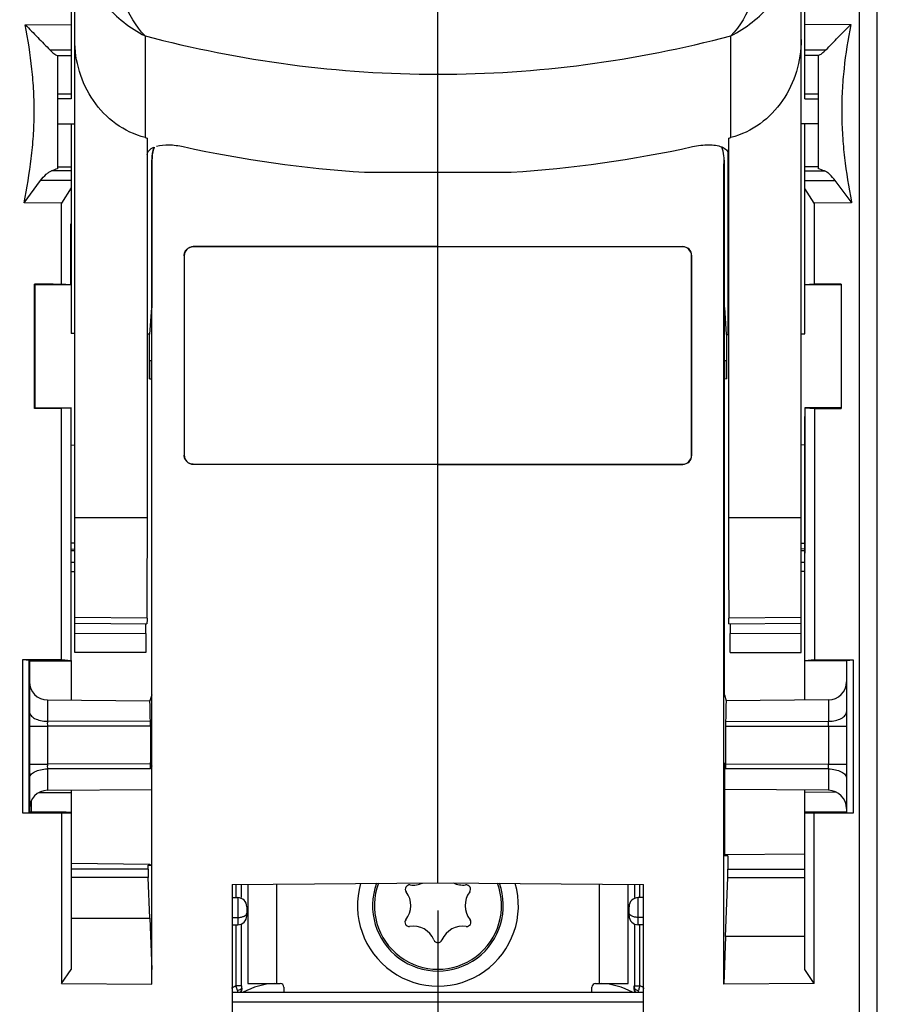
# Model space of a CAD drawing. Units: millimetres. Extents: x 0 to 432, y 0 to 297.
# Drawn here: x 53 to 61, y 128 to 138 of the extents above; entities that cross this region are included whole.
import ezdxf

# ---------------------------------------------------------------- set-up
doc = ezdxf.new("R2010")
doc.units = ezdxf.units.MM
doc.header["$LTSCALE"] = 23.1
doc.linetypes.add('CENTER', pattern=[0.6, 0.375, -0.075, 0.075, -0.075])
doc.layers.get('0').update_dxf_attribs({"linetype": 'CONTINUOUS'})
doc.layers.add('03_AXES', color=7, linetype='CONTINUOUS')
doc.layers.add('INTF_1', color=7, linetype='CONTINUOUS')
doc.styles.get("Standard").update_dxf_attribs({"font": 'txt', "width": 0.8})
doc.dimstyles.new('DIMSTYLE_2', dxfattribs={"dimtxt": 2.5, "dimasz": 2.5, "dimexe": 1, "dimexo": 0, "dimtad": 1, "dimdec": 0, "dimlfac": 5.714286, "dimtxsty": 'STANDARD', "dimblk": '_FILLED', "dimblk1": '_FILLED', "dimblk2": '_FILLED', "dimcen": 0.09, "dimazin": 2, "dimtp": 0.8, "dimtm": 0.8, "dimtfac": 1, "dimtdec": 0, "dimtofl": 0, "dimtmove": 0, "dimatfit": 3, "dimldrblk": '_FILLED', "dimfxl": 1, "dimtolj": 1, "dimarcsym": 0})

# ---------------------------------------------------------------- blocks, each defined once
blk = doc.blocks.new('_FILLED')
at = {"color": 0, "linetype": 'BYBLOCK'}
blk.add_solid([(0, 0), (-1, 0.166), (-1, -0.166)], dxfattribs=at)
blk = doc.blocks.new('*D1')
at = {"color": 2, "linetype": 'CONTINUOUS'}
for p, q in [((52.6625, 236.7211), (31.5998, 236.7211)), ((32.5998, 236.7211), (32.5998, 170.2314)), ((32.5998, 103.7416), (32.5998, 170.2314)), ((55.6598, 103.7416), (31.5998, 103.7416))]:
    blk.add_line(p, q, dxfattribs=at)
at = {"color": 2, "linetype": 'CONTINUOUS', "xscale": 2.5, "yscale": 2.5, "zscale": 2.5}
for p, rotation in [((32.5998, 236.7211), 90), ((32.5998, 103.7416), 270)]:
    blk.add_blockref('_FILLED', p, dxfattribs=dict(at, rotation=rotation))

msp = doc.modelspace()

# ---------------------------------------------------------------- linework, layer by layer
at = {"layer": '03_AXES', "color": 7, "linetype": 'CENTER'}
msp.add_line((56.7432, 129.2461), (56.7432, 128.1489), dxfattribs=at)
at = {"layer": 'INTF_1', "color": 7, "linetype": 'CONTINUOUS'}
for p, q in [((60.252, 132.0205), (60.252, 150.8563)), ((60.287, 137.8044), (60.287, 146.6557)), ((60.987, 111.2509), (60.987, 146.4471)), ((53.2345, 131.7393), (53.2345, 145.9647)), ((53.1995, 145.4999), (53.1995, 137.0842)), ((52.7569, 137.7994), (53.1995, 137.8025)), ((60.287, 137.8044), (60.7301, 137.8014)), ((60.287, 137.0855), (60.287, 137.8044)), ((53.9141, 137.6918), (53.9141, 136.7106)), ((59.5723, 136.7106), (59.5723, 137.6918)), ((53.0682, 137.5028), (53.0682, 136.4086)), ((53.1995, 137.5001), (53.0682, 137.5001)), ((60.4182, 137.5018), (60.287, 137.5018)), ((60.4182, 136.4086), (60.4182, 137.5044)), ((53.1995, 137.0842), (53.0682, 137.0842)), ((60.287, 137.0855), (60.4182, 137.0855)), ((53.0682, 136.8435), (53.2345, 136.8421)), ((53.1995, 136.8424), (53.1995, 134.8181)), ((60.4182, 136.8435), (60.252, 136.8421)), ((60.287, 134.8165), (60.287, 136.8424)), ((53.9368, 133.0417), (53.9368, 136.7049)), ((59.5497, 136.7049), (59.5497, 133.0417)), ((53.0682, 136.4266), (53.1995, 136.4266)), ((53.9786, 136.4951), (53.9786, 135.0668)), ((53.981, 128.5344), (53.981, 136.4951)), ((59.5051, 128.5344), (59.5051, 136.4488)), ((59.5078, 136.4921), (59.5096, 136.4921)), ((59.5096, 131.328), (59.5096, 136.4921)), ((60.4182, 136.4266), (60.287, 136.4266)), ((56.0347, 136.3748), (57.4517, 136.3748)), ((56.7432, 129.5144), (56.7432, 136.3748)), ((52.7455, 136.081), (52.9055, 136.2943)), ((60.7359, 136.0879), (60.581, 136.2943)), ((53.1995, 136.224), (53.1078, 136.0775)), ((60.3783, 136.0775), (60.287, 136.2169)), ((53.1078, 136.0775), (52.7455, 136.081)), ((53.1078, 135.296), (53.1078, 136.0775)), ((60.7392, 136.081), (60.3783, 136.0775)), ((60.3783, 136.0775), (60.3783, 135.2959)), ((60.7392, 136.0835), (60.7359, 136.0879)), ((60.7392, 136.0904), (60.7392, 136.081)), ((53.1995, 135.8803), (53.1949, 135.8707)), ((53.1949, 135.8707), (53.1949, 135.2884)), ((54.2922, 135.5696), (54.2922, 133.6427)), ((54.293, 135.5688), (54.293, 133.6434)), ((56.7432, 135.6575), (54.3797, 135.6571)), ((56.7432, 135.6563), (54.3805, 135.6563)), ((56.7432, 135.6575), (59.1075, 135.6568)), ((59.1052, 135.656), (56.7432, 135.6563)), ((59.1927, 133.643), (59.1927, 135.5685)), ((59.195, 133.6423), (59.195, 135.5693)), ((53.0275, 135.296), (52.8452, 135.2959)), ((52.8452, 135.2959), (52.8494, 135.2884)), ((52.8452, 134.0948), (52.8452, 135.2959)), ((53.1949, 135.2884), (52.8494, 135.2884)), ((52.8495, 135.2884), (52.8495, 134.0991)), ((53.0275, 135.296), (53.1083, 135.296)), ((53.1949, 135.2884), (53.1083, 135.296)), ((60.3783, 135.2959), (60.287, 135.2882)), ((60.637, 135.2882), (60.287, 135.2882)), ((60.637, 135.2958), (60.3783, 135.2959)), ((60.637, 135.2958), (60.637, 134.0947)), ((53.9597, 134.8114), (53.9786, 135.0668)), ((59.5096, 135.07), (59.5279, 134.8099)), ((53.2345, 134.8178), (53.1995, 134.8181)), ((53.9597, 134.8114), (53.9368, 134.8116)), ((53.9566, 134.3804), (53.9566, 134.8115)), ((59.5279, 134.8099), (59.5497, 134.8101)), ((59.5307, 134.8099), (59.5307, 134.382)), ((60.252, 134.8162), (60.287, 134.8165)), ((53.9779, 134.5555), (53.9581, 134.5554)), ((59.5096, 134.5571), (59.5292, 134.557)), ((53.9786, 128.6763), (53.9786, 134.468)), ((52.8452, 134.0948), (52.8495, 134.0991)), ((53.1079, 134.0947), (52.8452, 134.0948)), ((52.8495, 134.0991), (53.1995, 134.0991)), ((53.1995, 134.0991), (53.1079, 134.0947)), ((53.1079, 131.6702), (53.1079, 134.0947)), ((53.1995, 131.6614), (53.1995, 134.0991)), ((60.637, 134.099), (60.287, 134.0991)), ((60.287, 134.0991), (60.3788, 134.0947)), ((60.287, 134.0991), (60.287, 132.6979)), ((60.3788, 134.0947), (60.637, 134.0947)), ((60.3788, 134.0947), (60.3788, 131.669)), ((60.287, 131.2785), (60.287, 134.0179)), ((53.1995, 133.7414), (53.2345, 133.7417)), ((60.287, 133.7414), (60.252, 133.7417)), ((56.7432, 133.5548), (54.3797, 133.5551)), ((54.3805, 133.5559), (56.7432, 133.5559)), ((56.7432, 133.5552), (59.1052, 133.5555)), ((56.7432, 133.5541), (59.1075, 133.5548)), ((53.1995, 132.7377), (53.2345, 132.7374)), ((60.287, 132.7377), (60.252, 132.7374)), ((60.287, 132.6979), (60.287, 132.6979)), ((53.1995, 132.5197), (53.2345, 132.5194)), ((60.287, 132.5197), (60.252, 132.5194)), ((53.9333, 132.069), (53.2345, 132.0746)), ((60.252, 132.0746), (59.5531, 132.069)), ((53.2345, 132.0204), (53.9322, 132.0157)), ((53.9219, 131.9219), (53.9219, 132.0157)), ((59.5542, 132.0157), (60.252, 132.0204)), ((59.5645, 132.0157), (59.5645, 131.9219)), ((60.252, 131.7393), (60.252, 132.0204)), ((52.7328, 131.67), (53.1079, 131.6702)), ((52.7328, 131.67), (52.796, 131.6633)), ((52.7328, 130.1857), (52.7328, 131.67)), ((53.1079, 131.6702), (53.1995, 131.6614)), ((53.9204, 131.7367), (53.2345, 131.7393)), ((59.566, 131.7367), (60.252, 131.7393)), ((60.2874, 131.6602), (60.3788, 131.669)), ((60.3788, 131.669), (60.7536, 131.6687)), ((60.6895, 131.6621), (60.7536, 131.6687)), ((60.7536, 131.6687), (60.7536, 130.1861)), ((52.797, 131.6614), (52.796, 131.6633)), ((52.796, 130.189), (52.796, 131.6633)), ((52.797, 131.6614), (52.797, 130.19)), ((52.797, 131.6612), (53.1995, 131.6612)), ((52.797, 131.6578), (53.1995, 131.6578)), ((53.1995, 131.6612), (53.1995, 131.2785)), ((60.2874, 131.6641), (60.287, 131.6641)), ((60.6895, 131.654), (60.287, 131.6575)), ((60.2874, 131.6641), (60.2874, 131.6602)), ((60.2874, 131.6602), (60.6895, 131.6602)), ((60.6895, 131.6621), (60.6895, 130.1895)), ((53.9782, 131.328), (53.9595, 131.2718)), ((53.9786, 131.328), (53.9782, 131.328)), ((53.9782, 130.6401), (53.9782, 131.328)), ((59.5096, 131.328), (59.5276, 131.2718)), ((52.9704, 131.2805), (53.9595, 131.2719)), ((60.516, 131.2805), (59.5276, 131.2719)), ((53.9658, 131.0257), (53.9658, 130.6625)), ((59.5215, 131.0257), (59.5215, 130.6625)), ((53.9661, 130.6764), (53.9782, 130.6401)), ((53.9782, 130.6401), (53.9786, 130.6401)), ((59.5096, 130.6401), (59.5212, 130.6764)), ((59.5096, 130.6401), (59.5096, 129.862)), ((52.8869, 130.3856), (53.1995, 130.3856)), ((52.9704, 130.4076), (53.9786, 130.4164)), ((53.1995, 130.4096), (53.1995, 128.6763)), ((60.516, 130.4076), (59.5096, 130.4164)), ((60.287, 128.6763), (60.287, 130.4096)), ((60.5899, 130.3905), (60.287, 130.3878)), ((52.8145, 130.3087), (52.8145, 130.2012)), ((52.796, 130.189), (52.7328, 130.1857)), ((53.1079, 130.1856), (52.7328, 130.1857)), ((52.796, 130.189), (52.797, 130.19)), ((52.797, 130.2013), (52.8145, 130.2012)), ((52.797, 130.1904), (52.8495, 130.19)), ((52.797, 130.19), (53.1995, 130.19)), ((53.1995, 130.19), (53.1079, 130.1856)), ((53.1079, 130.1856), (53.1079, 128.5425)), ((60.6895, 130.2008), (60.287, 130.1972)), ((60.287, 130.1866), (60.2872, 130.1865)), ((60.2872, 130.1904), (60.6895, 130.1904)), ((60.2872, 130.1904), (60.3783, 130.186)), ((60.2872, 130.1865), (60.2872, 130.1904)), ((60.7536, 130.1861), (60.3783, 130.186)), ((60.3783, 128.5425), (60.3783, 130.186)), ((60.7536, 130.1861), (60.6895, 130.1895)), ((60.287, 129.7925), (59.5104, 129.7832)), ((60.287, 129.7925), (59.5104, 129.7832)), ((59.5442, 129.7749), (59.5111, 129.7746)), ((59.5442, 129.7749), (59.5442, 129.6466)), ((53.1995, 129.7027), (53.9615, 129.6943)), ((53.944, 129.6855), (53.9786, 129.6851)), ((53.944, 129.6466), (53.944, 129.6855)), ((53.9782, 128.6763), (53.9782, 129.6852)), ((53.9619, 129.1738), (53.945, 129.5655)), ((54.757, 129.497), (56.7432, 129.5144)), ((54.757, 129.497), (54.757, 128.265)), ((54.9057, 129.4983), (54.9057, 128.5417)), ((56.7432, 129.5147), (58.7292, 129.4974)), ((58.5807, 128.5417), (58.5807, 129.4987)), ((58.7292, 128.2647), (58.7292, 129.4974)), ((59.5197, 128.9972), (59.5433, 129.5655)), ((54.757, 129.3714), (54.8095, 129.3714)), ((58.7292, 129.3714), (58.677, 129.3714)), ((54.897, 129.2839), (54.897, 129.1964)), ((58.5895, 129.1964), (58.5895, 129.2839)), ((53.1995, 129.1738), (53.9619, 129.1738)), ((53.9619, 129.1738), (53.9782, 128.6763)), ((54.757, 129.1792), (54.8095, 129.1798)), ((54.757, 129.1089), (54.8095, 129.1089)), ((58.7292, 129.1796), (58.677, 129.1802)), ((58.7292, 129.1089), (58.677, 129.1089)), ((59.5197, 128.9972), (59.5051, 128.5344)), ((60.287, 128.9972), (59.5197, 128.9972)), ((53.1079, 128.5425), (53.1995, 128.6763)), ((53.9786, 128.6763), (53.9782, 128.6763)), ((53.981, 128.5344), (53.9786, 128.6763)), ((60.3783, 128.5425), (60.287, 128.6763)), ((53.1079, 128.5425), (53.981, 128.5344)), ((54.9057, 128.5417), (55.2207, 128.5417)), ((58.2657, 128.5417), (58.5807, 128.5417)), ((60.3783, 128.5425), (59.5051, 128.5344)), ((55.2557, 128.5067), (55.2557, 128.4542)), ((58.2307, 128.4542), (58.2307, 128.5067))]:
    msp.add_line(p, q, dxfattribs=at)
at = {"layer": 'INTF_1', "color": 9, "linetype": 'CONTINUOUS'}
for p, q in [((60.815, 112.2174), (60.815, 145.8531)), ((56.7432, 136.3748), (56.7432, 138.0157)), ((53.1995, 137.5538), (52.9969, 137.5538)), ((60.287, 137.5556), (60.4899, 137.5556)), ((56.7473, 137.3212), (56.7391, 137.3212)), ((53.1995, 137.1294), (53.0682, 137.1294)), ((60.287, 137.1307), (60.4182, 137.1307)), ((59.5434, 136.5698), (59.5434, 134.81)), ((53.9786, 136.4951), (53.981, 136.4951)), ((53.1995, 136.3879), (53.0099, 136.3879)), ((60.287, 136.3879), (60.4765, 136.3879)), ((53.1995, 136.2943), (52.9055, 136.2943)), ((60.287, 136.2943), (60.581, 136.2943)), ((54.2922, 135.5696), (54.293, 135.5688)), ((54.3797, 135.6571), (54.3805, 135.6563)), ((59.1075, 135.6568), (59.1052, 135.656)), ((59.195, 135.5693), (59.1927, 135.5685)), ((53.9566, 134.3804), (53.9786, 134.3806)), ((59.5096, 134.3821), (59.5307, 134.382)), ((54.2922, 133.6427), (54.293, 133.6434)), ((59.195, 133.6423), (59.1927, 133.643)), ((54.3797, 133.5551), (54.3805, 133.5559)), ((59.1075, 133.5548), (59.1052, 133.5555)), ((53.2345, 133.0417), (53.9368, 133.0417)), ((59.5497, 133.0417), (60.252, 133.0417)), ((53.2345, 132.7939), (53.1995, 132.794)), ((53.2345, 132.7194), (53.1995, 132.7194)), ((60.252, 132.7939), (60.287, 132.794)), ((60.287, 132.7194), (60.252, 132.7194)), ((53.1995, 132.6119), (53.2345, 132.6119)), ((60.252, 132.6119), (60.287, 132.6119)), ((53.2345, 131.9244), (53.9219, 131.9218)), ((59.5645, 131.9218), (60.252, 131.9244)), ((52.797, 131.658), (53.1995, 131.658)), ((52.8145, 131.658), (52.8145, 131.6578)), ((60.6895, 131.6541), (60.287, 131.6576)), ((52.9704, 131.2805), (52.9704, 131.0743)), ((60.516, 131.2805), (60.516, 131.0743)), ((52.797, 131.0282), (52.9704, 131.0282)), ((53.9656, 131.0724), (52.9704, 131.0743)), ((52.9704, 131.0282), (52.9704, 130.66)), ((53.9658, 131.0257), (52.9704, 131.0282)), ((59.5215, 131.0257), (60.516, 131.0282)), ((59.5217, 131.0724), (60.516, 131.0743)), ((60.516, 131.0282), (60.6895, 131.0282)), ((60.516, 131.0282), (60.516, 130.66)), ((52.797, 130.66), (52.9704, 130.66)), ((53.9658, 130.6625), (52.9704, 130.66)), ((59.5215, 130.6625), (60.516, 130.66)), ((60.516, 130.66), (60.6895, 130.66)), ((53.9656, 130.6158), (52.9704, 130.6139)), ((52.9704, 130.6139), (52.9704, 130.4076)), ((60.516, 130.6139), (59.5217, 130.6158)), ((60.516, 130.6139), (60.516, 130.4076)), ((53.944, 129.6466), (53.1995, 129.6466)), ((59.5442, 129.6466), (60.287, 129.6466)), ((53.945, 129.5655), (53.1995, 129.5655)), ((54.7924, 129.497), (54.7924, 129.3714)), ((55.1857, 128.5417), (55.1857, 129.5008)), ((58.3007, 129.5012), (58.3007, 128.5417)), ((58.6941, 129.3714), (58.6941, 129.4974)), ((59.5433, 129.5655), (60.287, 129.5655)), ((54.8095, 129.3714), (54.8095, 129.1798)), ((58.677, 129.1802), (58.677, 129.3714)), ((54.7924, 129.1089), (54.7924, 128.5212)), ((54.8102, 129.1798), (54.8102, 129.1089)), ((58.6762, 129.1089), (58.6762, 129.1802)), ((58.6941, 128.5212), (58.6941, 129.1089)), ((54.8449, 128.5212), (54.7924, 128.5212)), ((54.8449, 128.4994), (54.8482, 128.4976)), ((58.6382, 128.4976), (58.6415, 128.4994)), ((58.6416, 128.5212), (58.6941, 128.5212)), ((54.757, 128.3667), (58.7292, 128.3667))]:
    msp.add_line(p, q, dxfattribs=at)
at = {"layer": 'INTF_1', "color": 6, "linetype": 'CONTINUOUS'}
for p, q in [((54.8449, 129.3714), (54.8449, 129.497)), ((58.6416, 129.4974), (58.6416, 129.3714)), ((54.8449, 128.5212), (54.8449, 129.1089)), ((58.6416, 129.1089), (58.6416, 128.5212)), ((58.7292, 128.4542), (54.757, 128.4542)), ((54.8482, 128.4976), (54.8482, 128.5212)), ((58.6382, 128.4976), (58.6382, 128.5212))]:
    msp.add_line(p, q, dxfattribs=at)
at = {"layer": 'INTF_1', "color": 7, "linetype": 'CONTINUOUS'}
for centre, radius, start, end in [((56.7725, 147.9113), 11.5597, 255.68363, 255.79946), ((56.7139, 147.9113), 11.5597, 284.20058, 284.31641), ((54.326, 136.4952), 0.345, 159.27223, 180.00499), ((56.7584, 147.7958), 11.4439, 257.51115, 266.37136), ((56.7271, 147.8012), 11.4493, 273.62801, 282.48736), ((59.1553, 136.4921), 0.3525, 352.95418, 21.06955), ((53.3658, 135.4794), 0.9756, 107.75977, 111.39371), ((60.1167, 135.468), 0.9877, 68.63634, 72.22731), ((-77.3283, 133.0184), 131.2651, 359.585586, 0.010168), ((171.0291, 132.9486), 111.4794, 179.952154, 180.452092), ((52.972, 131.4555), 0.175, 180, 269.5), ((60.5145, 131.4555), 0.175, 270.5, 360), ((49.8159, 131.0281), 4.1499, 359.96677, 0.61144), ((63.8444, 131.0281), 4.3229, 179.41302, 180.0319), ((52.972, 130.2326), 0.175, 90.5, 180), ((60.5145, 130.2326), 0.175, 0, 89.5), ((56.7432, 129.2942), 0.7771, 163.95476, 16.06983), ((56.7432, 129.2942), 0.6315, 160.04232, 19.99338), ((56.4704, 129.452), 0.0425, 82.92641, 217.07359), ((56.5026, 129.7113), 0.2188, 262.92641, 294.63852), ((56.9838, 129.7113), 0.2188, 245.15547, 277.07359), ((57.016, 129.452), 0.0425, 322.92641, 97.07359), ((56.262, 129.2945), 0.2188, 321.40975, 37.07359), ((57.2245, 129.2945), 0.2188, 142.92641, 218.59025), ((54.8095, 129.2839), 0.0875, 0, 90), ((58.677, 129.2839), 0.0875, 90, 180), ((54.8095, 129.1964), 0.0875, 270, 360), ((54.8108, 129.0559), 0.1238, 90.25893, 90.61223), ((56.464, 129.1333), 0.0397, 141.40975, 278.59025), ((57.0224, 129.1333), 0.0397, 261.40975, 38.59025), ((58.677, 129.1964), 0.0875, 180, 270), ((58.6756, 129.0557), 0.1245, 89.38886, 89.74026), ((56.5026, 128.8778), 0.2188, 22.90239, 98.59025), ((56.9838, 128.8778), 0.2188, 81.40975, 157.09761), ((56.7432, 128.9794), 0.0425, 202.90239, 337.09761), ((55.2207, 128.5067), 0.035, 0, 90), ((58.2657, 128.5067), 0.035, 90, 180)]:
    msp.add_arc(centre, radius, start, end, dxfattribs=at)
at = {"layer": 'INTF_1', "color": 9, "linetype": 'CONTINUOUS'}
for centre, radius, start, end in [((57.1407, 131.0512), 4.1704, 179.68294, 180.31706), ((56.3457, 131.0512), 4.1704, 359.68294, 0.31706), ((57.4929, 130.6369), 4.5226, 179.70763, 180.29237), ((55.9934, 130.6369), 4.5226, 359.70763, 0.29237), ((56.7432, 129.2942), 0.614, 159.42626, 20.6091), ((55.2032, 127.8333), 0.8012, 120.84857, 124.62846), ((59.7788, 128.5209), 4.9339, 179.99705, 180.25034), ((54.0885, 128.5201), 4.5531, 359.73907, 0.01354), ((58.2832, 127.8333), 0.8012, 55.72173, 59.15143)]:
    msp.add_arc(centre, radius, start, end, dxfattribs=at)
at = {"layer": 'INTF_1', "color": 6, "linetype": 'CONTINUOUS'}
for centre, start, end in [((55.2032, 127.8333), 92.85428, 118.59432), ((58.2832, 127.8333), 61.40568, 87.14572)]:
    msp.add_arc(centre, 0.7107, start, end, dxfattribs=at)
at = {"layer": 'INTF_1', "color": 7, "linetype": 'CONTINUOUS'}
for centre, major_axis, ratio, start_param, end_param in [((54.3287, 136.4951), (0.3425, -0.0725), 0.999841, 2.997376, 3.350297), ((54.3805, 135.5688), (0.0619, -0.0619), 0.999924, 2.356309, 3.927029), ((59.1051, 135.5685), (-0.083, -0.0277), 0.999619, 2.820017, 4.390433), ((59.1075, 135.5693), (0.0201, 0.0852), 0.99983, -1.33898, 0.231435), ((53.9581, 134.3804), (0, 0.175), 0.008726, 0.000058, 1.570796), ((53.9779, 134.468), (0, 0.0875), 0.008728, -1.570644, 0.000058), ((59.5292, 134.382), (0, 0.175), 0.008787, -1.570797, -0.000077), ((54.3805, 133.6434), (0.0619, 0.0619), 0.999924, 2.356156, 3.926877), ((59.1051, 133.6431), (-0.083, 0.0277), 0.999619, 1.892753, 3.463168), ((59.1075, 133.6423), (-0.0201, 0.0852), 0.99983, -3.373028, -1.802612), ((53.9593, 130.8441), (0, 0.4278), 0.017455, -1.007971, -0.025869), ((59.5278, 130.8441), (0, 0.4278), 0.016757, 0.026067, 1.007974), ((53.9593, 130.8441), (0, 0.4278), 0.017455, -2.133622, -1.973609), ((59.5278, 130.8441), (0, 0.4278), 0.016757, -4.309577, -4.149567), ((-19.8597, 130.8435), (90.5886, -0.7904), 0.000152, -0.63975, -0.632596), ((59.5111, 129.8621), (0, 0.0875), 0.016759, -4.712167, -3.141446), ((53.9692, 130.8437), (0, 1.4446), 0.008727, -3.792268, -3.78188), ((53.9455, 129.6466), (0, 0.0875), 0.017455, 1.570796, 2.75762), ((59.5427, 129.6466), (0, 0.0875), 0.016757, -2.75762, -1.570796)]:
    msp.add_ellipse(centre, major_axis=major_axis, ratio=ratio, start_param=start_param, end_param=end_param, dxfattribs=at)
at = {"layer": 'INTF_1', "color": 9, "linetype": 'CONTINUOUS'}
for points, knots in [([(53.9141, 137.6918), (53.824, 137.7862), (53.6718, 138.0558), (53.6123, 138.3565), (53.6049, 138.5271)], [0, 0, 0, 0, 0.43328, 1, 1, 1, 1]), ([(59.8815, 138.5271), (59.8741, 138.3565), (59.8147, 138.0558), (59.6625, 137.7862), (59.5723, 137.6918)], [0, 0, 0, 0, 0.56672, 1, 1, 1, 1]), ([(53.2685, 138.4719), (53.3161, 138.2965), (53.4923, 137.9849), (53.769, 137.7655), (53.9141, 137.6918)], [0, 0, 0, 0, 0.527625, 1, 1, 1, 1]), ([(59.5723, 137.6918), (59.7175, 137.7655), (59.9941, 137.9849), (60.1703, 138.2965), (60.2179, 138.4719)], [0, 0, 0, 0, 0.472375, 1, 1, 1, 1]), ([(53.9141, 137.6918), (54.375, 137.5706), (55.3113, 137.3846), (56.264, 137.3214), (56.7391, 137.3212)], [0, 0, 0, 0, 0.50078, 1, 1, 1, 1]), ([(56.7473, 137.3212), (57.2224, 137.3214), (58.1752, 137.3846), (59.1114, 137.5706), (59.5723, 137.6918)], [0, 0, 0, 0, 0.49922, 1, 1, 1, 1]), ([(52.797, 131.1666), (52.797, 131.1605), (52.7995, 131.1478), (52.81, 131.1302), (52.8265, 131.1143), (52.857, 131.095), (52.9059, 131.0788), (52.9481, 131.0744), (52.9704, 131.0743)], [0, 0, 0, 0, 0.085564, 0.178784, 0.284714, 0.405271, 0.685804, 1, 1, 1, 1]), ([(60.516, 131.0743), (60.5383, 131.0744), (60.5806, 131.0788), (60.6294, 131.095), (60.66, 131.1143), (60.6765, 131.1302), (60.687, 131.1478), (60.6895, 131.1606), (60.6895, 131.1666)], [0, 0, 0, 0, 0.314196, 0.594729, 0.715286, 0.821216, 0.914436, 1, 1, 1, 1]), ([(52.797, 130.5215), (52.797, 130.5276), (52.7995, 130.5404), (52.81, 130.558), (52.8265, 130.5739), (52.857, 130.5932), (52.9059, 130.6094), (52.9481, 130.6137), (52.9704, 130.6139)], [0, 0, 0, 0, 0.085564, 0.178784, 0.284714, 0.405271, 0.685804, 1, 1, 1, 1]), ([(60.516, 130.6139), (60.5383, 130.6138), (60.5806, 130.6094), (60.6294, 130.5932), (60.66, 130.5739), (60.6765, 130.558), (60.687, 130.5404), (60.6895, 130.5276), (60.6895, 130.5215)], [0, 0, 0, 0, 0.314196, 0.594729, 0.715286, 0.821216, 0.914436, 1, 1, 1, 1]), ([(54.8071, 128.4755), (54.806, 128.4791), (54.8009, 128.4942), (54.796, 128.5095), (54.7924, 128.5212)], [0, 0, 0, 0, 0.233002, 1, 1, 1, 1]), ([(54.836, 128.485), (54.8342, 128.4838), (54.8252, 128.4788), (54.815, 128.4765), (54.8071, 128.4755)], [0, 0, 0, 0, 0.215148, 1, 1, 1, 1]), ([(54.8124, 128.4541), (54.8121, 128.4557), (54.8109, 128.463), (54.8089, 128.4701), (54.8071, 128.4755)], [0, 0, 0, 0, 0.227026, 1, 1, 1, 1]), ([(54.8449, 128.4982), (54.8449, 128.4972), (54.8441, 128.4928), (54.8411, 128.4891), (54.8385, 128.4869)], [0, 0, 0, 0, 0.226497, 1, 1, 1, 1]), ([(58.654, 128.454), (58.65, 128.4607), (58.6436, 128.4755), (58.6416, 128.4914), (58.6415, 128.4994)], [0, 0, 0, 0, 0.494858, 1, 1, 1, 1]), ([(58.6415, 128.4994), (58.6415, 128.4981), (58.6425, 128.4925), (58.6469, 128.4882), (58.6505, 128.4856)], [0, 0, 0, 0, 0.219179, 1, 1, 1, 1]), ([(58.6505, 128.4856), (58.6523, 128.4844), (58.6612, 128.4792), (58.6714, 128.4767), (58.6793, 128.4755)], [0, 0, 0, 0, 0.216085, 1, 1, 1, 1]), ([(58.6793, 128.4755), (58.6786, 128.4736), (58.6764, 128.4666), (58.6749, 128.4594), (58.6741, 128.4541)], [0, 0, 0, 0, 0.272034, 1, 1, 1, 1]), ([(58.6941, 128.5212), (58.6928, 128.5172), (58.688, 128.5019), (58.683, 128.4867), (58.6793, 128.4755)], [0, 0, 0, 0, 0.2622, 1, 1, 1, 1])]:
    msp.add_open_spline(points, degree=3, knots=knots, dxfattribs=at)
at = {"layer": 'INTF_1', "color": 7, "linetype": 'CONTINUOUS'}
for points, knots in [([(52.7455, 136.081), (52.774, 136.2224), (52.8101, 136.436), (52.8372, 136.7233), (52.8454, 136.9396), (52.8407, 137.1561), (52.8178, 137.4438), (52.7842, 137.6578), (52.7569, 137.7994)], [0, 0, 0, 0, 0.249983, 0.374995, 0.500004, 0.625013, 0.750025, 1, 1, 1, 1]), ([(52.7569, 137.7994), (52.7973, 137.7586), (52.8776, 137.6772), (52.9575, 137.5951), (52.9969, 137.5538)], [0, 0, 0, 0, 0.501568, 1, 1, 1, 1]), ([(60.4899, 137.5556), (60.5293, 137.5969), (60.6092, 137.679), (60.6897, 137.7606), (60.7301, 137.8014)], [0, 0, 0, 0, 0.498413, 1, 1, 1, 1]), ([(60.7301, 137.8014), (60.7029, 137.6604), (60.6692, 137.4473), (60.6461, 137.1609), (60.6411, 136.9454), (60.6489, 136.73), (60.6754, 136.4439), (60.711, 136.2312), (60.7392, 136.0904)], [0, 0, 0, 0, 0.249976, 0.374987, 0.499996, 0.625006, 0.750018, 1, 1, 1, 1]), ([(53.9141, 136.7106), (53.8136, 136.7362), (53.6209, 136.8282), (53.4014, 137.0574), (53.2656, 137.3432), (53.2348, 137.5523), (53.2345, 137.6563)], [0, 0, 0, 0, 0.249749, 0.499665, 0.749766, 1, 1, 1, 1]), ([(60.252, 137.6563), (60.2516, 137.5523), (60.2209, 137.3432), (60.085, 137.0574), (59.8656, 136.8282), (59.6729, 136.7362), (59.5723, 136.7106)], [0, 0, 0, 0, 0.250203, 0.500327, 0.750277, 1, 1, 1, 1]), ([(52.9969, 137.5538), (53.0085, 137.5417), (53.0302, 137.5217), (53.0561, 137.5065), (53.0682, 137.5028)], [0, 0, 0, 0, 0.570115, 1, 1, 1, 1]), ([(60.4182, 137.5044), (60.4304, 137.5081), (60.4564, 137.5233), (60.4782, 137.5434), (60.4899, 137.5556)], [0, 0, 0, 0, 0.429214, 1, 1, 1, 1]), ([(53.9345, 136.5463), (53.9366, 136.5609), (53.9521, 136.5923), (53.9812, 136.61), (53.9977, 136.6173)], [0, 0, 0, 0, 0.449859, 1, 1, 1, 1]), ([(54.0263, 136.6275), (54.0641, 136.6383), (54.1518, 136.6443), (54.2377, 136.6328), (54.2837, 136.6227)], [0, 0, 0, 0, 0.454467, 1, 1, 1, 1]), ([(59.2027, 136.6227), (59.2545, 136.6341), (59.3489, 136.6459), (59.446, 136.6351), (59.4847, 136.619)], [0, 0, 0, 0, 0.559013, 1, 1, 1, 1]), ([(59.4847, 136.619), (59.501, 136.6123), (59.5297, 136.596), (59.5472, 136.5671), (59.5506, 136.5532)], [0, 0, 0, 0, 0.552806, 1, 1, 1, 1]), ([(52.9055, 136.2943), (52.9218, 136.316), (52.9466, 136.3454), (52.9837, 136.3749), (53.0014, 136.3845), (53.0099, 136.3879)], [0, 0, 0, 0, 0.575869, 0.806453, 1, 1, 1, 1]), ([(60.581, 136.2943), (60.5647, 136.316), (60.5398, 136.3453), (60.5028, 136.3748), (60.4851, 136.3845), (60.4765, 136.3879)], [0, 0, 0, 0, 0.575158, 0.80607, 1, 1, 1, 1]), ([(54.2922, 135.5696), (54.2922, 135.581), (54.2968, 135.604), (54.3163, 135.6331), (54.3453, 135.6526), (54.3683, 135.6571), (54.3797, 135.6571)], [0, 0, 0, 0, 0.250017, 0.500025, 0.750018, 1, 1, 1, 1]), ([(54.3797, 133.5551), (54.3683, 133.5551), (54.3453, 133.5597), (54.3163, 133.5792), (54.2968, 133.6083), (54.2922, 133.6313), (54.2922, 133.6427)], [0, 0, 0, 0, 0.249982, 0.499975, 0.749983, 1, 1, 1, 1]), ([(53.9333, 132.069), (53.9333, 132.0615), (53.9327, 132.0488), (53.9337, 132.0307), (53.9313, 132.0232), (53.9334, 132.0156), (53.9322, 132.0157)], [0, 0, 0, 0, 0.42298, 0.738264, 0.933632, 1, 1, 1, 1]), ([(59.5542, 132.0157), (59.553, 132.0156), (59.5552, 132.0232), (59.5527, 132.0307), (59.5537, 132.0488), (59.5532, 132.0615), (59.5531, 132.069)], [0, 0, 0, 0, 0.066369, 0.261738, 0.577021, 1, 1, 1, 1]), ([(53.9219, 131.9219), (53.9219, 131.8985), (53.9219, 131.8645), (53.9217, 131.8211), (53.9217, 131.7931), (53.9209, 131.7708), (53.922, 131.7523), (53.9194, 131.7443), (53.9216, 131.7368), (53.9204, 131.7367)], [0, 0, 0, 0, 0.37832, 0.551178, 0.703488, 0.829115, 0.922698, 0.980434, 1, 1, 1, 1]), ([(59.566, 131.7367), (59.5648, 131.7368), (59.567, 131.7443), (59.5645, 131.7522), (59.5655, 131.7708), (59.5647, 131.7931), (59.5647, 131.8211), (59.5645, 131.8645), (59.5645, 131.8985), (59.5645, 131.9219)], [0, 0, 0, 0, 0.019573, 0.077323, 0.170899, 0.296521, 0.44883, 0.621685, 1, 1, 1, 1]), ([(54.8102, 129.1798), (54.8219, 129.1798), (54.8388, 129.1816), (54.8598, 129.1876), (54.8798, 129.1959), (54.897, 129.2097), (54.897, 129.2221)], [0, 0, 0, 0, 0.342764, 0.497594, 0.635615, 1, 1, 1, 1]), ([(58.6762, 129.1802), (58.6645, 129.1802), (58.6476, 129.182), (58.6266, 129.1881), (58.6066, 129.1964), (58.5895, 129.2102), (58.5895, 129.2226)], [0, 0, 0, 0, 0.3426, 0.49736, 0.635332, 1, 1, 1, 1])]:
    msp.add_open_spline(points, degree=3, knots=knots, dxfattribs=at)
at = {"layer": 'INTF_1', "color": 6, "linetype": 'CONTINUOUS'}
for points, knots in [([(54.8449, 128.4994), (54.8448, 128.4914), (54.8428, 128.4755), (54.8364, 128.4607), (54.8324, 128.454)], [0, 0, 0, 0, 0.505982, 1, 1, 1, 1]), ([(54.8482, 128.4976), (54.8481, 128.49), (54.8463, 128.4748), (54.8404, 128.4606), (54.8366, 128.454)], [0, 0, 0, 0, 0.500031, 1, 1, 1, 1]), ([(58.6498, 128.454), (58.6461, 128.4606), (58.6401, 128.4748), (58.6383, 128.49), (58.6382, 128.4976)], [0, 0, 0, 0, 0.499998, 1, 1, 1, 1])]:
    msp.add_open_spline(points, degree=3, knots=knots, dxfattribs=at)

# ---------------------------------------------------------------- dimensions: what is measured, and where the dimension line sits
at = {"color": 2, "linetype": 'CONTINUOUS'}
dim = msp.add_linear_dim(base=(32.5998, 236.7211), p1=(55.6598, 103.7416), p2=(52.6625, 236.7211), angle=90, dimstyle='DIMSTYLE_2', dxfattribs=at)
dim.commit()
dim.dimension.update_dxf_attribs({"geometry": '*D1', "text_midpoint": (32.5998, 167.2314), "dimtype": 160})

doc.saveas('drawing.dxf')
